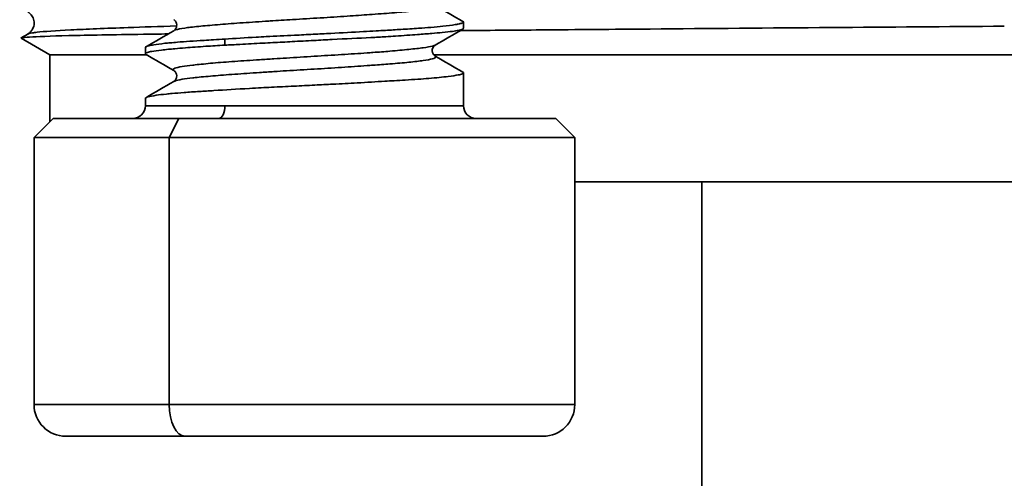
# Model space of a CAD drawing. Units: millimetres. Extents: x 3532 to 3960, y 543 to 941.
# Drawn here: x 3788 to 3803, y 657 to 664 of the extents above; entities that cross this region are included whole.
import ezdxf

# ---------------------------------------------------------------- set-up
doc = ezdxf.new("R2010")
doc.units = ezdxf.units.MM

msp = doc.modelspace()

# ---------------------------------------------------------------- linework, layer by layer
at = {"lineweight": 35, "extrusion": (-2.22045e-16, 1, -2.22045e-16)}
for p, q in [((3794.964, 663.893), (3794.964, 663.991)), ((3788.011, 663.74), (3788.118, 663.802)), ((3788.464, 663.475), (3788.011, 663.737)), ((3789.964, 663.493), (3789.964, 663.591)), ((3791.214, 663.724), (3791.214, 663.627)), ((3788.464, 663.475), (3789.984, 663.475)), ((3788.464, 663.475), (3788.464, 662.425)), ((3792.986, 663.475), (3792.986, 663.475)), ((3794.495, 663.475), (3818.464, 663.475)), ((3794.964, 662.675), (3794.964, 663.191)), ((3789.964, 662.675), (3789.964, 662.791)), ((3794.964, 662.675), (3789.964, 662.675)), ((3788.514, 662.475), (3788.214, 662.175)), ((3788.514, 662.475), (3796.414, 662.475)), ((3790.339, 662.175), (3790.489, 662.475)), ((3796.414, 662.475), (3796.714, 662.175)), ((3788.214, 662.175), (3796.714, 662.175)), ((3788.214, 657.975), (3788.214, 662.175)), ((3790.339, 662.175), (3790.339, 657.975)), ((3796.714, 657.975), (3796.714, 662.175)), ((3796.714, 661.475), (3818.464, 661.475)), ((3788.214, 657.975), (3796.714, 657.975)), ((3788.714, 657.475), (3796.214, 657.475))]:
    msp.add_line(p, q, dxfattribs=at)
at = {"lineweight": 35, "extrusion": (4.93038e-32, -2.22045e-16, -1)}
for centre, radius, start, end in [((-3789.764, 662.675), 0.2, 180, 270), ((-3795.164, 662.675), 0.2, 270, 0), ((-3788.714, 657.975), 0.5, 270, 0), ((-3796.214, 657.975), 0.5, 180, 270)]:
    msp.add_arc(centre, radius, start, end, dxfattribs=at)
at = {"lineweight": 35}
msp.add_ellipse((3791.114, 662.675), major_axis=(0, -0.2), ratio=0.5, start_param=0, end_param=1.570796, dxfattribs=at)
at = {"lineweight": 35, "extrusion": (4.93038e-32, -2.22045e-16, -1)}
msp.add_ellipse((3790.589, 657.975), major_axis=(0, -0.5), ratio=0.5, start_param=0, end_param=1.570796, dxfattribs=at)
at = {"lineweight": 35}
for points, knots in [([(3794.518, 664.255), (3794.524, 664.251), (3794.528, 664.248), (3794.53, 664.244), (3794.534, 664.236), (3794.523, 664.227), (3794.496, 664.218), (3794.485, 664.215), (3794.472, 664.211), (3794.456, 664.207), (3794.433, 664.202), (3794.405, 664.197), (3794.372, 664.191), (3794.316, 664.182), (3794.245, 664.173), (3794.162, 664.164), (3794.08, 664.155), (3793.984, 664.146), (3793.878, 664.137), (3793.772, 664.128), (3793.656, 664.12), (3793.531, 664.111), (3793.517, 664.11), (3793.503, 664.109), (3793.488, 664.108), (3793.376, 664.1), (3793.259, 664.092), (3793.137, 664.084), (3793, 664.074), (3792.857, 664.065), (3792.713, 664.056), (3792.569, 664.047), (3792.422, 664.039), (3792.278, 664.03), (3792.159, 664.023), (3792.041, 664.016), (3791.926, 664.008), (3791.901, 664.007), (3791.876, 664.005), (3791.851, 664.003), (3791.712, 663.994), (3791.578, 663.985), (3791.451, 663.976), (3791.325, 663.967), (3791.205, 663.958), (3791.096, 663.949), (3790.987, 663.94), (3790.889, 663.931), (3790.802, 663.923), (3790.757, 663.918), (3790.715, 663.913), (3790.676, 663.909), (3790.642, 663.905), (3790.61, 663.9), (3790.582, 663.896), (3790.522, 663.887), (3790.476, 663.877), (3790.445, 663.868), (3790.429, 663.864), (3790.417, 663.859), (3790.409, 663.854)], [0.5491475, 0.5491475, 0.5491475, 0.5491475, 0.5526316, 0.5526316, 0.5526316, 0.5614035, 0.5614035, 0.5614035, 0.5650001, 0.5650001, 0.5650001, 0.5701754, 0.5701754, 0.5701754, 0.5789474, 0.5789474, 0.5789474, 0.5877193, 0.5877193, 0.5877193, 0.5964912, 0.5964912, 0.5964912, 0.5975001, 0.5975001, 0.5975001, 0.6052632, 0.6052632, 0.6052632, 0.6140351, 0.6140351, 0.6140351, 0.622807, 0.622807, 0.622807, 0.6299999, 0.6299999, 0.6299999, 0.6315789, 0.6315789, 0.6315789, 0.6403509, 0.6403509, 0.6403509, 0.6491228, 0.6491228, 0.6491228, 0.6578947, 0.6578947, 0.6578947, 0.6625, 0.6625, 0.6625, 0.6666667, 0.6666667, 0.6666667, 0.6754386, 0.6754386, 0.6754386, 0.6799845, 0.6799845, 0.6799845, 0.6799845]), ([(3788.118, 663.804), (3788.127, 663.809), (3788.141, 663.817), (3788.17, 663.847), (3788.182, 663.863), (3788.206, 663.907), (3788.215, 663.94), (3788.217, 663.999), (3788.21, 664.029), (3788.187, 664.082), (3788.171, 664.103), (3788.144, 664.131), (3788.133, 664.138), (3788.122, 664.145), (3788.12, 664.147), (3788.117, 664.148)], [0, 0, 0, 0, 0.1948847, 0.1948847, 0.3102598, 0.3102598, 0.4600183, 0.4600183, 0.6005723, 0.6005723, 0.7495752, 0.7495752, 0.8958229, 0.8958229, 0.9473733, 0.9473733, 0.9473733, 0.9473733]), ([(3788.117, 663.803), (3788.122, 663.806), (3788.129, 663.809), (3788.14, 663.812), (3788.152, 663.815), (3788.168, 663.818), (3788.189, 663.821), (3788.209, 663.824), (3788.233, 663.827), (3788.262, 663.831), (3788.375, 663.843), (3788.553, 663.854), (3788.793, 663.867), (3789.033, 663.879), (3789.334, 663.891), (3789.694, 663.904), (3789.924, 663.912), (3790.179, 663.921), (3790.456, 663.929)], [0.0299167, 0.0299167, 0.0299167, 0.0299167, 0.03181818, 0.03181818, 0.03181818, 0.03410422, 0.03410422, 0.03410422, 0.03636364, 0.03636364, 0.03636364, 0.04545455, 0.04545455, 0.04545455, 0.05454545, 0.05454545, 0.05454545, 0.0603801, 0.0603801, 0.0603801, 0.0603801]), ([(3790.41, 663.855), (3790.412, 663.856), (3790.416, 663.858), (3790.427, 663.868), (3790.433, 663.874), (3790.446, 663.893), (3790.453, 663.908), (3790.458, 663.94), (3790.457, 663.955), (3790.448, 663.987), (3790.438, 664.002), (3790.424, 664.018), (3790.419, 664.022), (3790.413, 664.026), (3790.412, 664.027), (3790.41, 664.028)], [0, 0, 0, 0, 0.0914863, 0.0914863, 0.1533365, 0.1533365, 0.2324479, 0.2324479, 0.3076552, 0.3076552, 0.3946822, 0.3946822, 0.468168, 0.468168, 0.5112052, 0.5112052, 0.5112052, 0.5112052]), ([(3794.955, 664.001), (3794.971, 663.992), (3794.966, 663.983), (3794.925, 663.969), (3794.906, 663.964), (3794.867, 663.956), (3794.85, 663.953), (3794.78, 663.942), (3794.716, 663.933), (3794.583, 663.919), (3794.521, 663.913), (3794.392, 663.902), (3794.327, 663.897), (3794.17, 663.886), (3794.076, 663.88), (3793.901, 663.87), (3793.822, 663.865), (3793.691, 663.857), (3793.641, 663.854), (3793.525, 663.847), (3793.459, 663.844), (3793.226, 663.83), (3793.054, 663.821), (3792.788, 663.807), (3792.696, 663.802), (3792.505, 663.793), (3792.407, 663.788), (3792.159, 663.776), (3792.01, 663.769), (3791.811, 663.758), (3791.757, 663.755), (3791.534, 663.743), (3791.369, 663.733), (3791.214, 663.724)], [0.2406905, 0.2406905, 0.2406905, 0.2406905, 0.2979478, 0.2979478, 0.3270756, 0.3270756, 0.344641, 0.344641, 0.391625, 0.391625, 0.4256192, 0.4256192, 0.4555927, 0.4555927, 0.4930833, 0.4930833, 0.5217993, 0.5217993, 0.5388046, 0.5388046, 0.5607063, 0.5607063, 0.61415, 0.61415, 0.6419237, 0.6419237, 0.6714645, 0.6714645, 0.7165731, 0.7165731, 0.7331992, 0.7331992, 0.7870637, 0.7870637, 0.7870637, 0.7870637]), ([(3803.464, 663.925), (3802.552, 663.918), (3801.642, 663.912), (3799.771, 663.897), (3798.817, 663.889), (3797.313, 663.876), (3796.743, 663.871), (3795.752, 663.863), (3795.325, 663.859), (3794.911, 663.856)], [0.0001523, 0.0001523, 0.0001523, 0.0001523, 0.2737374, 0.2737374, 0.5694935, 0.5694935, 0.7572618, 0.7572618, 0.9062853, 0.9062853, 0.9062853, 0.9062853]), ([(3790.323, 663.804), (3790.252, 663.803), (3790.183, 663.802), (3789.618, 663.794), (3789.202, 663.787), (3788.231, 663.765), (3787.989, 663.75), (3788.011, 663.737)], [1.627085, 1.627085, 1.627085, 1.627085, 1.676303, 1.676303, 2.040599, 2.040599, 2.758657, 2.758657, 2.758657, 2.758657]), ([(3794.964, 663.893), (3794.964, 663.889), (3794.961, 663.885), (3794.947, 663.877), (3794.936, 663.873), (3794.911, 663.865), (3794.898, 663.862), (3794.858, 663.854), (3794.827, 663.849), (3794.745, 663.839), (3794.691, 663.833), (3794.58, 663.822), (3794.525, 663.817), (3794.397, 663.806), (3794.322, 663.8), (3794.136, 663.786), (3794.019, 663.778), (3793.846, 663.766), (3793.796, 663.763), (3793.668, 663.756), (3793.589, 663.751), (3793.315, 663.737), (3793.111, 663.727), (3792.806, 663.711), (3792.71, 663.706), (3792.499, 663.695), (3792.385, 663.689), (3792.17, 663.677), (3792.068, 663.672), (3791.915, 663.664), (3791.862, 663.661), (3791.687, 663.652), (3791.567, 663.646), (3791.37, 663.635), (3791.291, 663.631), (3791.214, 663.627)], [-0.5247272, -0.5247272, -0.5247272, -0.5247272, -0.501663, -0.501663, -0.4783192, -0.4783192, -0.4608739, -0.4608739, -0.4308009, -0.4308009, -0.3935789, -0.3935789, -0.3636789, -0.3636789, -0.3294851, -0.3294851, -0.2838877, -0.2838877, -0.2659061, -0.2659061, -0.2392462, -0.2392462, -0.1752129, -0.1752129, -0.1461878, -0.1461878, -0.1119531, -0.1119531, -0.0811935, -0.0811935, -0.0649594, -0.0649594, -0.0267558, -0.0267558, -0.000146, -0.000146, -0.000146, -0.000146]), ([(3791.214, 663.627), (3791.161, 663.624), (3791.11, 663.621), (3791.01, 663.615), (3790.963, 663.612), (3790.799, 663.601), (3790.691, 663.593), (3790.535, 663.58), (3790.48, 663.576), (3790.394, 663.568), (3790.36, 663.565), (3790.288, 663.558), (3790.251, 663.554), (3790.156, 663.543), (3790.106, 663.536), (3790.037, 663.525), (3790.014, 663.519), (3789.979, 663.509), (3789.969, 663.503), (3789.962, 663.492), (3789.965, 663.486), (3789.975, 663.481)], [-0.5902, -0.5902, -0.5902, -0.5902, -0.5718488, -0.5718488, -0.5541137, -0.5541137, -0.509438, -0.509438, -0.4831714, -0.4831714, -0.464765, -0.464765, -0.4416168, -0.4416168, -0.3997494, -0.3997494, -0.3684735, -0.3684735, -0.3357338, -0.3357338, -0.304885, -0.304885, -0.304885, -0.304885]), ([(3791.214, 663.724), (3791.153, 663.72), (3791.094, 663.717), (3790.985, 663.71), (3790.935, 663.706), (3790.729, 663.693), (3790.588, 663.683), (3790.428, 663.67), (3790.39, 663.667), (3790.326, 663.661), (3790.298, 663.659), (3790.203, 663.648), (3790.146, 663.641), (3790.067, 663.628), (3790.04, 663.622), (3790, 663.612), (3789.986, 663.608), (3789.968, 663.599), (3789.964, 663.595), (3789.964, 663.591)], [0.0001374, 0.0001374, 0.0001374, 0.0001374, 0.0212292, 0.0212292, 0.0401113, 0.0401113, 0.1008458, 0.1008458, 0.1204394, 0.1204394, 0.1368671, 0.1368671, 0.1797147, 0.1797147, 0.2097932, 0.2097932, 0.2376833, 0.2376833, 0.2624308, 0.2624308, 0.2624308, 0.2624308]), ([(3794.518, 663.628), (3794.509, 663.623), (3794.495, 663.618), (3794.476, 663.613), (3794.475, 663.612), (3794.473, 663.612), (3794.471, 663.611), (3794.438, 663.603), (3794.392, 663.594), (3794.332, 663.586), (3794.27, 663.578), (3794.194, 663.569), (3794.106, 663.56), (3794.018, 663.551), (3793.917, 663.542), (3793.807, 663.532), (3793.723, 663.525), (3793.634, 663.518), (3793.541, 663.512), (3793.51, 663.509), (3793.479, 663.507), (3793.448, 663.505), (3793.32, 663.496), (3793.185, 663.488), (3793.045, 663.479), (3792.906, 663.47), (3792.762, 663.461), (3792.617, 663.452), (3792.472, 663.443), (3792.326, 663.434), (3792.182, 663.425), (3792.116, 663.42), (3792.05, 663.416), (3791.985, 663.412), (3791.909, 663.407), (3791.833, 663.403), (3791.76, 663.398), (3791.623, 663.389), (3791.492, 663.38), (3791.368, 663.372), (3791.245, 663.363), (3791.13, 663.354), (3791.026, 663.345), (3790.921, 663.335), (3790.828, 663.326), (3790.747, 663.317), (3790.733, 663.316), (3790.72, 663.314), (3790.708, 663.313), (3790.644, 663.305), (3790.589, 663.298), (3790.544, 663.291), (3790.49, 663.282), (3790.451, 663.273), (3790.427, 663.264), (3790.403, 663.255), (3790.393, 663.246), (3790.399, 663.237), (3790.401, 663.234), (3790.405, 663.231), (3790.41, 663.228)], [0.8195623, 0.8195623, 0.8195623, 0.8195623, 0.8245614, 0.8245614, 0.8245614, 0.825, 0.825, 0.825, 0.8333333, 0.8333333, 0.8333333, 0.8421053, 0.8421053, 0.8421053, 0.8508772, 0.8508772, 0.8508772, 0.8574999, 0.8574999, 0.8574999, 0.8596491, 0.8596491, 0.8596491, 0.8684211, 0.8684211, 0.8684211, 0.877193, 0.877193, 0.877193, 0.8859649, 0.8859649, 0.8859649, 0.89, 0.89, 0.89, 0.8947368, 0.8947368, 0.8947368, 0.9035088, 0.9035088, 0.9035088, 0.9122807, 0.9122807, 0.9122807, 0.9210526, 0.9210526, 0.9210526, 0.9225001, 0.9225001, 0.9225001, 0.9298246, 0.9298246, 0.9298246, 0.9385965, 0.9385965, 0.9385965, 0.9473684, 0.9473684, 0.9473684, 0.9502094, 0.9502094, 0.9502094, 0.9502094]), ([(3794.518, 663.628), (3794.516, 663.627), (3794.512, 663.625), (3794.502, 663.615), (3794.496, 663.609), (3794.484, 663.591), (3794.477, 663.576), (3794.471, 663.545), (3794.472, 663.529), (3794.48, 663.497), (3794.489, 663.482), (3794.504, 663.465), (3794.509, 663.461), (3794.515, 663.456), (3794.517, 663.455), (3794.518, 663.455)], [0, 0, 0, 0, 0.0828747, 0.0828747, 0.1411467, 0.1411467, 0.2195336, 0.2195336, 0.2944645, 0.2944645, 0.3812, 0.3812, 0.4546457, 0.4546457, 0.5096555, 0.5096555, 0.5096555, 0.5096555]), ([(3794.518, 663.455), (3794.528, 663.449), (3794.532, 663.444), (3794.53, 663.439), (3794.528, 663.43), (3794.51, 663.421), (3794.476, 663.413), (3794.475, 663.412), (3794.473, 663.412), (3794.471, 663.411), (3794.438, 663.403), (3794.392, 663.394), (3794.332, 663.385), (3794.27, 663.376), (3794.194, 663.367), (3794.106, 663.358), (3794.018, 663.349), (3793.917, 663.34), (3793.807, 663.332), (3793.723, 663.325), (3793.634, 663.318), (3793.541, 663.312), (3793.51, 663.309), (3793.479, 663.307), (3793.448, 663.305), (3793.32, 663.296), (3793.185, 663.287), (3793.045, 663.277), (3792.906, 663.268), (3792.762, 663.259), (3792.617, 663.25), (3792.472, 663.242), (3792.326, 663.233), (3792.182, 663.224), (3792.116, 663.22), (3792.05, 663.216), (3791.985, 663.212), (3791.909, 663.207), (3791.833, 663.202), (3791.76, 663.197), (3791.623, 663.188), (3791.492, 663.179), (3791.369, 663.17), (3791.245, 663.161), (3791.13, 663.152), (3791.026, 663.143), (3790.921, 663.134), (3790.828, 663.126), (3790.747, 663.117), (3790.733, 663.116), (3790.72, 663.114), (3790.708, 663.113), (3790.644, 663.105), (3790.589, 663.097), (3790.544, 663.09), (3790.491, 663.08), (3790.451, 663.071), (3790.427, 663.062), (3790.42, 663.06), (3790.414, 663.057), (3790.409, 663.054)], [0.8104123, 0.8104123, 0.8104123, 0.8104123, 0.8157895, 0.8157895, 0.8157895, 0.8245614, 0.8245614, 0.8245614, 0.825, 0.825, 0.825, 0.8333333, 0.8333333, 0.8333333, 0.8421053, 0.8421053, 0.8421053, 0.8508772, 0.8508772, 0.8508772, 0.8574999, 0.8574999, 0.8574999, 0.8596491, 0.8596491, 0.8596491, 0.8684211, 0.8684211, 0.8684211, 0.877193, 0.877193, 0.877193, 0.8859649, 0.8859649, 0.8859649, 0.8900001, 0.8900001, 0.8900001, 0.8947368, 0.8947368, 0.8947368, 0.9035088, 0.9035088, 0.9035088, 0.9122807, 0.9122807, 0.9122807, 0.9210526, 0.9210526, 0.9210526, 0.9225001, 0.9225001, 0.9225001, 0.9298246, 0.9298246, 0.9298246, 0.9385965, 0.9385965, 0.9385965, 0.9412447, 0.9412447, 0.9412447, 0.9412447]), ([(3789.964, 662.791), (3789.964, 662.794), (3789.967, 662.797), (3789.979, 662.805), (3789.992, 662.81), (3790.039, 662.822), (3790.08, 662.83), (3790.18, 662.845), (3790.234, 662.852), (3790.324, 662.861), (3790.353, 662.864), (3790.441, 662.872), (3790.505, 662.877), (3790.648, 662.888), (3790.728, 662.893), (3790.886, 662.903), (3790.962, 662.908), (3791.215, 662.924), (3791.403, 662.935), (3791.662, 662.95), (3791.724, 662.953), (3791.839, 662.96), (3791.892, 662.962), (3792.062, 662.971), (3792.18, 662.977), (3792.409, 662.988), (3792.518, 662.993), (3792.723, 663.004), (3792.818, 663.008), (3793.041, 663.02), (3793.169, 663.027), (3793.445, 663.042), (3793.591, 663.051), (3793.779, 663.062), (3793.827, 663.065), (3793.934, 663.072), (3793.992, 663.075), (3794.186, 663.087), (3794.311, 663.096), (3794.479, 663.109), (3794.532, 663.114), (3794.634, 663.124), (3794.681, 663.129), (3794.788, 663.143), (3794.84, 663.151), (3794.893, 663.161), (3794.906, 663.164), (3794.93, 663.17), (3794.94, 663.174), (3794.967, 663.185), (3794.969, 663.193), (3794.955, 663.201)], [-1.0492224, -1.0492224, -1.0492224, -1.0492224, -1.0297739, -1.0297739, -1.0011189, -1.0011189, -0.9563889, -0.9563889, -0.918513, -0.918513, -0.9022087, -0.9022087, -0.8705032, -0.8705032, -0.8365298, -0.8365298, -0.807584, -0.807584, -0.7441083, -0.7441083, -0.7246398, -0.7246398, -0.7082438, -0.7082438, -0.6723921, -0.6723921, -0.6394651, -0.6394651, -0.6108205, -0.6108205, -0.571227, -0.571227, -0.5228948, -0.5228948, -0.5058804, -0.5058804, -0.4839421, -0.4839421, -0.4306515, -0.4306515, -0.4028825, -0.4028825, -0.3733617, -0.3733617, -0.3281604, -0.3281604, -0.3115267, -0.3115267, -0.291001, -0.291001, -0.2409135, -0.2409135, -0.2409135, -0.2409135]), ([(3790.41, 663.055), (3790.412, 663.056), (3790.416, 663.058), (3790.427, 663.068), (3790.432, 663.074), (3790.445, 663.093), (3790.452, 663.108), (3790.458, 663.139), (3790.457, 663.155), (3790.448, 663.186), (3790.439, 663.201), (3790.424, 663.218), (3790.419, 663.222), (3790.413, 663.226), (3790.411, 663.227), (3790.41, 663.228)], [0, 0, 0, 0, 0.0906862, 0.0906862, 0.1520702, 0.1520702, 0.2306755, 0.2306755, 0.3054405, 0.3054405, 0.3918135, 0.3918135, 0.4647965, 0.4647965, 0.507472, 0.507472, 0.507472, 0.507472]), ([(3798.714, 586.401), (3798.714, 587.734), (3798.714, 589.084), (3798.712, 593.753), (3798.707, 597.5), (3798.702, 603.342), (3798.702, 605.749), (3798.704, 610.396), (3798.704, 611.952), (3798.705, 614.94), (3798.706, 616.368), (3798.707, 619.603), (3798.707, 621.424), (3798.708, 625.632), (3798.708, 628.031), (3798.709, 633.611), (3798.71, 636.801), (3798.71, 644.255), (3798.711, 648.526), (3798.711, 655.689), (3798.712, 658.582), (3798.712, 661.475)], [2.047066, 2.047066, 2.047066, 2.047066, 10.000479, 10.000479, 29.014103, 29.014103, 40.847607, 40.847607, 46.089832, 46.089832, 50.608905, 50.608905, 56.21607, 56.21607, 63.499489, 63.499489, 73.12006, 73.12006, 85.957219, 85.957219, 94.644897, 94.644897, 94.644897, 94.644897])]:
    msp.add_open_spline(points, degree=3, knots=knots, dxfattribs=at)
for points in [[(3794.52, 664.254), (3794.665, 664.169), (3794.81, 664.085), (3794.955, 664.001)], [(3791.081, 663.948), (3791.081, 663.948), (3791.081, 663.948), (3791.081, 663.948)], [(3789.974, 663.601), (3790.119, 663.686), (3790.264, 663.77), (3790.409, 663.854)], [(3794.954, 663.881), (3794.809, 663.797), (3794.663, 663.712), (3794.518, 663.628)], [(3790.41, 663.228), (3790.265, 663.312), (3790.12, 663.397), (3789.975, 663.481)], [(3794.521, 663.454), (3794.665, 663.369), (3794.81, 663.285), (3794.955, 663.201)], [(3789.973, 662.801), (3790.119, 662.886), (3790.264, 662.97), (3790.409, 663.054)]]:
    msp.add_open_spline(points, degree=3, dxfattribs=at)

doc.saveas('drawing.dxf')
